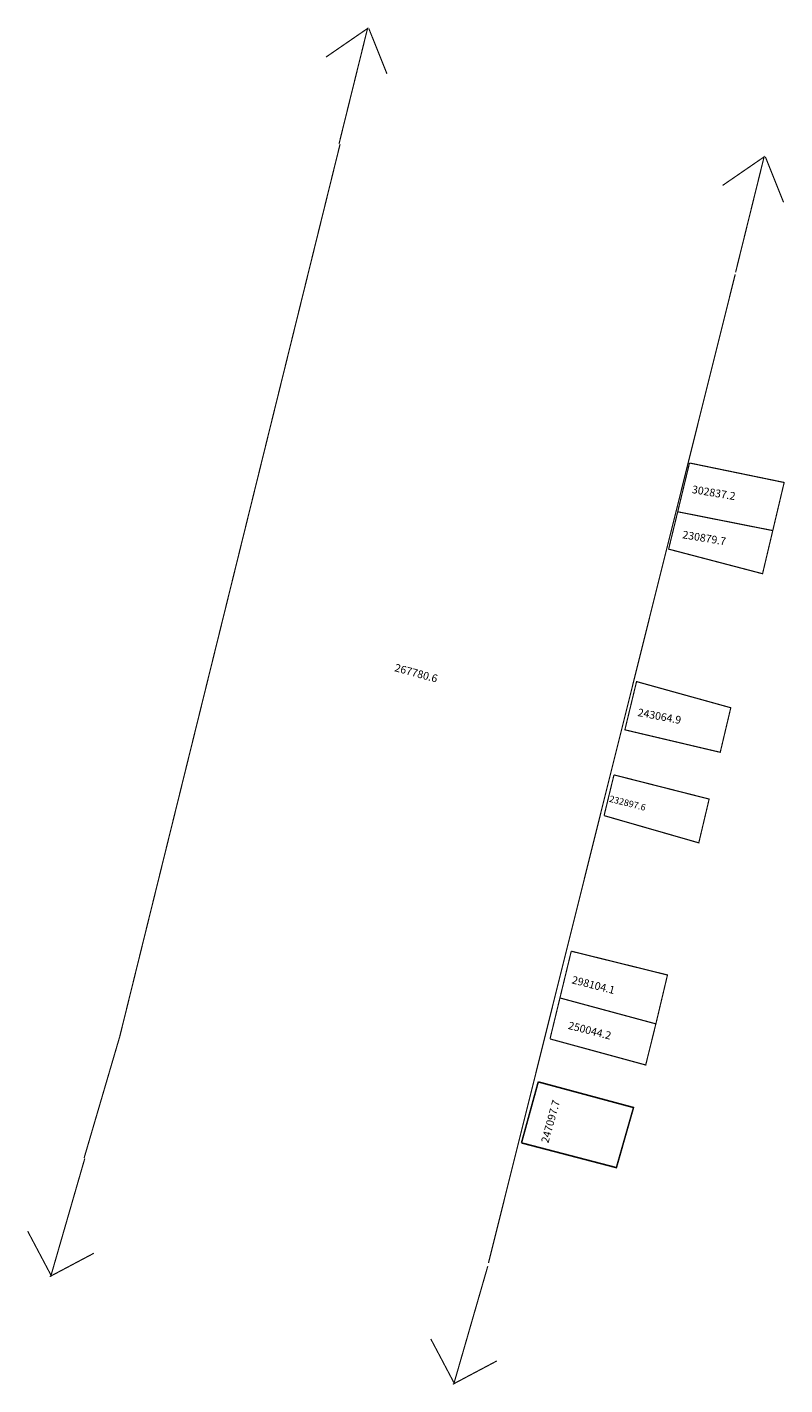
# Model space of a CAD drawing. Extents: x 180088 to 180284, y 1673376 to 1673727.
import ezdxf

# ---------------------------------------------------------------- set-up
doc = ezdxf.new("R2010")
doc.units = 0
doc.header["$MEASUREMENT"] = 0
doc.layers.add('DM1', color=1, linetype='CONTINUOUS')

msp = doc.modelspace()

# ---------------------------------------------------------------- linework, layer by layer
at = {"layer": 'DM1'}
for points, const_width in [([(180168.65, 1673696.64), (180176.03, 1673726.48), (180165.3, 1673719.1)], 0.3), ([(180176.36, 1673726.48), (180181.06, 1673714.74)], 0.3), ([(180168.92, 1673696.55), (180111.92, 1673465.84), (180102.69, 1673434.41)], 0.3), ([(180271.25, 1673663.44), (180278.63, 1673693.29), (180267.9, 1673685.91)], 0.3), ([(180278.96, 1673693.29), (180283.66, 1673681.55)], 0.3), ([(180207.32, 1673407.32), (180271.15, 1673662.9)], 0.3), ([(180259.33, 1673614.15), (180256.28, 1673601.54)], 0.3), ([(180259.33, 1673614.15), (180283.82, 1673609.11), (180280.87, 1673596.67)], 0.3), ([(180256.28, 1673601.54), (180280.87, 1673596.67), (180278.23, 1673585.52), (180253.93, 1673591.88), (180256.28, 1673601.54)], 0.3), ([(180245.63, 1673557.63), (180270.01, 1673550.87), (180267.28, 1673539.35), (180242.61, 1673545.16), (180245.63, 1673557.63)], 0.3), ([(180239.79, 1673533.51), (180264.41, 1673527.26), (180261.73, 1673515.94), (180237.23, 1673522.98)], 0.3), ([(180239.79, 1673533.51), (180237.23, 1673522.98)], 0.3), ([(180228.74, 1673487.93), (180223.24, 1673465.25)], 0.3), ([(180228.74, 1673487.93), (180253.63, 1673481.78), (180250.63, 1673469.14), (180225.81, 1673475.84)], 0.3), ([(180223.24, 1673465.25), (180248, 1673458.51), (180250.63, 1673469.14)], 0.3), ([(180220.2, 1673454.14), (180244.85, 1673447.51), (180240.41, 1673431.97), (180215.86, 1673438.37)], 0.4), ([(180220.2, 1673454.14), (180215.86, 1673438.37)], 0.4), ([(180102.87, 1673434.31), (180094.15, 1673404.13), (180088.11, 1673415.53)], 0.3), ([(180093.81, 1673403.79), (180105.21, 1673409.83)], 0.3), ([(180207.14, 1673406.48), (180198.42, 1673376.3), (180192.39, 1673387.7)], 0.3), ([(180198.09, 1673375.96), (180209.49, 1673382)], 0.3)]:
    msp.add_lwpolyline(points, dxfattribs=dict(at, const_width=const_width))

# ---------------------------------------------------------------- texts
at = {"layer": 'DM1', "attachment_point": 1}
for s, insert, char_height, width, rotation in [('302837.2', (180260.17, 1673608.37), 2, 218.2091, 350.5689), ('230879.7', (180257.71, 1673596.68), 2, 218.2091, 350.5689), ('267780.6', (180183.4, 1673562.29), 2, 54.5797, 344.6831), ('243064.9', (180246.17, 1673550.72), 2, 12.1422, 349.2711), ('232897.6', (180238.84, 1673528.24), 1.7, 21.7775, 345.6563), ('298104.1', (180229.22, 1673481.58), 2, 21.7775, 345.6563), ('250044.2', (180228.26, 1673469.8), 2, 21.7775, 345.6563), ('247097.7', (180220.88, 1673438.7), 2, 7.6778, 74.4759)]:
    msp.add_mtext(s, dxfattribs=dict(at, insert=insert, char_height=char_height, width=width, rotation=rotation))

doc.saveas('drawing.dxf')
